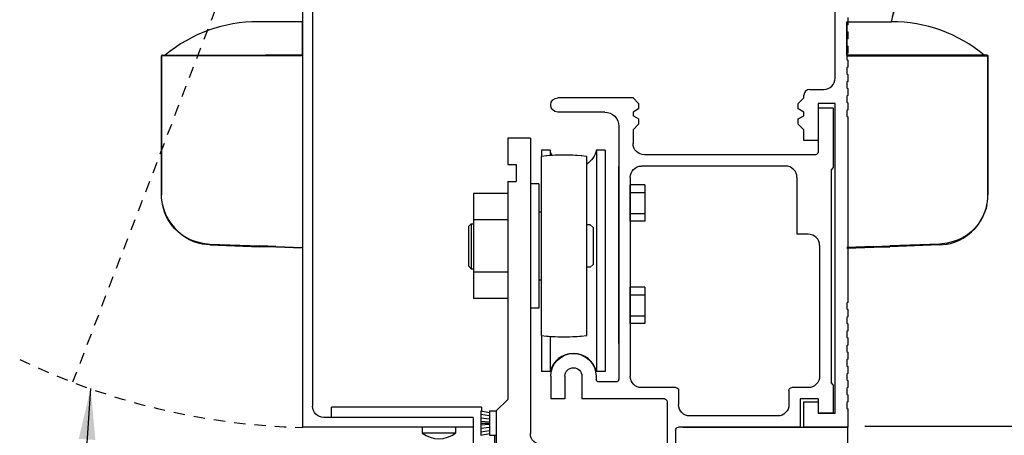
# Model space of a CAD drawing. Extents: x 830 to 1228, y 860 to 1123.
# Drawn here: x 1168 to 1179, y 1049 to 1054 of the extents above; entities that cross this region are included whole.
import ezdxf

# ---------------------------------------------------------------- set-up
doc = ezdxf.new("R2010")
doc.units = 0
doc.header["$MEASUREMENT"] = 0
doc.header["$PDMODE"] = 2
doc.header["$PDSIZE"] = -2
doc.linetypes.add('HIDDEN2', pattern=[0.1875, 0.125, -0.0625])
doc.layers.get('DEFPOINTS').update_dxf_attribs({"linetype": 'CONTINUOUS'})
for name, color, linetype in [('G-DETL-DIMS', 31, 'CONTINUOUS'), ('G-DETL-FINE', 32, 'CONTINUOUS'), ('G-DETL-HIDN', 32, 'HIDDEN2')]:
    doc.layers.add(name, color=color, linetype=linetype)
doc.styles.get("Standard").update_dxf_attribs({"font": 'romans.shx'})
doc.dimstyles.new('DIM6', dxfattribs={"dimscale": 6, "dimtxt": 0.09375, "dimasz": 0.09375, "dimexe": 0.0625, "dimexo": 0.03125, "dimgap": 0.03125, "dimtad": 1, "dimdec": 3, "dimzin": 4, "dimdsep": 46, "dimlunit": 5, "dimtxsty": 'Standard', "dimcen": -0.0625, "dimadec": 0, "dimazin": 0, "dimtfac": 1, "dimtdec": 3, "dimtofl": 0, "dimtmove": 0, "dimatfit": 3, "dimfxl": 0.06, "dimfrac": 2, "dimtolj": 1, "dimtzin": 4, "dimarcsym": 0})
doc.dimstyles.new('DIM6$7', dxfattribs={"dimscale": 6, "dimtxt": 0.09375, "dimasz": 0.09375, "dimexe": 0.0625, "dimexo": 0.03125, "dimgap": 0.03125, "dimtad": 0, "dimdec": 3, "dimzin": 4, "dimdsep": 46, "dimlunit": 5, "dimtxsty": 'Standard', "dimcen": -0.0625, "dimadec": 0, "dimazin": 0, "dimtfac": 1, "dimtdec": 3, "dimtofl": 0, "dimtmove": 0, "dimatfit": 3, "dimfxl": 0.06, "dimfrac": 2, "dimtolj": 1, "dimtzin": 4, "dimarcsym": 0})

# ---------------------------------------------------------------- blocks, each defined once
blk = doc.blocks.new('*D16')
at = {"layer": 'DEFPOINTS', "color": 0, "transparency": 16777216}
for p in [(1177.126, 1049.565), (1175.227, 1048.565), (1182.079, 1048.565)]:
    blk.add_point(p, dxfattribs=at)
at = {"layer": 'G-DETL-DIMS', "color": 0, "lineweight": -2, "transparency": 16777216}
for p, q in [((1182.079, 1050.128), (1182.079, 1050.69)), ((1177.313, 1049.565), (1182.454, 1049.565)), ((1175.415, 1048.565), (1182.454, 1048.565)), ((1182.079, 1048.003), (1182.079, 1044.065))]:
    blk.add_line(p, q, dxfattribs=at)
at = {"layer": 'G-DETL-DIMS', "color": 0, "transparency": 16777216}
for points in [[(1181.985, 1050.128), (1182.173, 1050.128), (1182.079, 1049.565)], [(1181.985, 1048.003), (1182.173, 1048.003), (1182.079, 1048.565)]]:
    blk.add_solid(points, dxfattribs=at)
at = {"layer": 'G-DETL-DIMS', "color": 0, "transparency": 16777216, "insert": (1181.463, 1045.753), "char_height": 0.5625, "attachment_point": 5, "rotation": 90}
blk.add_mtext('\\A1;1" [25]', dxfattribs=at)
blk = doc.blocks.new('*D36')
at = {"layer": 'DEFPOINTS', "color": 0, "transparency": 16777216}
for p in [(1177.126, 1057.565), (1184.362, 1057.565), (1177.126, 1049.565)]:
    blk.add_point(p, dxfattribs=at)
at = {"layer": 'G-DETL-DIMS', "color": 0, "lineweight": -2, "transparency": 16777216}
for p, q in [((1177.313, 1057.565), (1184.737, 1057.565)), ((1184.362, 1050.128), (1184.362, 1057.003)), ((1177.313, 1049.565), (1184.737, 1049.565))]:
    blk.add_line(p, q, dxfattribs=at)
at = {"layer": 'G-DETL-DIMS', "color": 0, "transparency": 16777216}
for points in [[(1184.268, 1057.003), (1184.456, 1057.003), (1184.362, 1057.565)], [(1184.268, 1050.128), (1184.456, 1050.128), (1184.362, 1049.565)]]:
    blk.add_solid(points, dxfattribs=at)
at = {"layer": 'G-DETL-DIMS', "color": 0, "transparency": 16777216, "insert": (1183.746, 1052.85), "char_height": 0.5625, "attachment_point": 5, "rotation": 90}
blk.add_mtext('\\A1;8" [203]', dxfattribs=at)
blk = doc.blocks.new('*D38')
at = {"layer": 'DEFPOINTS', "color": 0, "transparency": 16777216}
for p in [(1177.126, 1057.565), (1185.864, 1057.565), (1177.382, 1027.23)]:
    blk.add_point(p, dxfattribs=at)
at = {"layer": 'G-DETL-DIMS', "color": 0, "lineweight": -2, "transparency": 16777216}
for p, q in [((1177.313, 1057.565), (1186.239, 1057.565)), ((1185.864, 1027.793), (1185.864, 1057.003)), ((1177.569, 1027.23), (1186.239, 1027.23))]:
    blk.add_line(p, q, dxfattribs=at)
at = {"layer": 'G-DETL-DIMS', "color": 0, "transparency": 16777216}
for points in [[(1185.77, 1057.003), (1185.957, 1057.003), (1185.864, 1057.565)], [(1185.77, 1027.793), (1185.957, 1027.793), (1185.864, 1027.23)]]:
    blk.add_solid(points, dxfattribs=at)
at = {"layer": 'G-DETL-DIMS', "color": 0, "transparency": 16777216, "insert": (1185.248, 1041.567), "char_height": 0.5625, "attachment_point": 5, "rotation": 90}
blk.add_mtext('\\A1;128" [3251] PACKAGE HEIGHT MAX', dxfattribs=at)
blk = doc.blocks.new('*D39')
at = {"layer": 'DEFPOINTS', "color": 0, "transparency": 16777216}
for p in [(1177.305, 1057.816), (1186.998, 1057.816), (1177.382, 1027.23)]:
    blk.add_point(p, dxfattribs=at)
at = {"layer": 'G-DETL-DIMS', "color": 0, "lineweight": -2, "transparency": 16777216}
for p, q in [((1177.493, 1057.816), (1187.373, 1057.816)), ((1186.998, 1027.793), (1186.998, 1057.253)), ((1177.569, 1027.23), (1187.373, 1027.23))]:
    blk.add_line(p, q, dxfattribs=at)
at = {"layer": 'G-DETL-DIMS', "color": 0, "transparency": 16777216}
for points in [[(1186.904, 1057.253), (1187.092, 1057.253), (1186.998, 1057.816)], [(1186.904, 1027.793), (1187.092, 1027.793), (1186.998, 1027.23)]]:
    blk.add_solid(points, dxfattribs=at)
at = {"layer": 'G-DETL-DIMS', "color": 0, "transparency": 16777216, "insert": (1186.529, 1042.272), "char_height": 0.5625, "attachment_point": 5, "rotation": 90}
blk.add_mtext('\\A1;ROUGH OPENING', dxfattribs=at)

msp = doc.modelspace()

# ---------------------------------------------------------------- linework, layer by layer
at = {"layer": 'G-DETL-FINE'}
for p, q in [((1171.1154, 1057.3009), (1171.1154, 1049.5515)), ((1171.2245, 1057.1136), (1171.2245, 1049.7859)), ((1176.9856, 1053.4011), (1176.9856, 1054.49)), ((1177.1258, 1054.0663), (1177.1258, 1053.9881)), ((1177.1258, 1053.9881), (1177.1138, 1053.9812)), ((1177.1138, 1053.9812), (1177.1138, 1053.9169)), ((1177.1138, 1053.9169), (1177.1258, 1053.91)), ((1177.1258, 1053.91), (1177.1258, 1053.8319)), ((1177.1258, 1053.8319), (1177.1138, 1053.8249)), ((1177.1138, 1053.8249), (1177.1138, 1053.7607)), ((1177.1138, 1053.7607), (1177.1258, 1053.7537)), ((1177.1258, 1053.6756), (1177.1138, 1053.6687)), ((1177.1258, 1053.7537), (1177.1258, 1053.6756)), ((1177.1138, 1053.6687), (1177.1138, 1053.6044)), ((1177.1138, 1053.6044), (1177.1258, 1053.5975)), ((1177.1258, 1053.5975), (1177.1258, 1053.5193)), ((1177.1258, 1053.5193), (1177.1138, 1053.5124)), ((1177.1138, 1053.5124), (1177.1138, 1053.4481)), ((1177.1138, 1053.4481), (1177.1258, 1053.4412)), ((1177.1258, 1053.3631), (1177.1138, 1053.3561)), ((1177.1138, 1053.3561), (1177.1138, 1053.2919)), ((1177.1258, 1053.4412), (1177.1258, 1053.3631)), ((1176.7041, 1053.2759), (1176.8604, 1053.2759)), ((1177.1138, 1053.2919), (1177.1258, 1053.2849)), ((1177.1258, 1053.2849), (1177.1258, 1053.2068)), ((1174.7577, 1053.1818), (1173.9282, 1053.1818)), ((1174.8198, 1053.1196), (1174.7577, 1053.1818)), ((1176.5799, 1053.1196), (1176.642, 1053.1817)), ((1176.642, 1053.1817), (1176.642, 1053.2138)), ((1177.1258, 1053.2068), (1177.1138, 1053.1998)), ((1177.1138, 1053.1998), (1177.1138, 1053.1356)), ((1177.1138, 1053.1356), (1177.1258, 1053.1287)), ((1174.4451, 1053.0255), (1173.9274, 1053.0255)), ((1174.8198, 1053.0613), (1174.7577, 1053.0255)), ((1174.7577, 1053.0255), (1174.7577, 1052.9854)), ((1174.8198, 1053.1196), (1174.8198, 1053.0613)), ((1176.5799, 1053.0613), (1176.5799, 1053.1196)), ((1176.642, 1053.0255), (1176.5799, 1053.0613)), ((1176.642, 1052.9854), (1176.642, 1053.0255)), ((1176.7982, 1053.1196), (1176.7982, 1052.7129)), ((1176.9856, 1053.1196), (1176.7982, 1053.1196)), ((1176.7982, 1053.0696), (1176.7982, 1052.5857)), ((1176.9655, 1053.0696), (1176.7982, 1053.0696)), ((1176.9655, 1053.0696), (1176.9655, 1052.4144)), ((1176.9856, 1049.7077), (1176.9856, 1053.1196)), ((1177.1258, 1053.0505), (1177.1138, 1053.0436)), ((1177.1138, 1053.0436), (1177.1138, 1052.9793)), ((1177.1258, 1053.1287), (1177.1258, 1053.0505)), ((1174.8198, 1052.9496), (1174.7577, 1052.9854)), ((1174.8198, 1052.9496), (1174.8198, 1052.8913)), ((1176.5799, 1052.9495), (1176.642, 1052.9854)), ((1176.5799, 1052.8912), (1176.5799, 1052.9495)), ((1177.1138, 1052.9793), (1177.1258, 1052.9724)), ((1177.1258, 1052.9724), (1177.1258, 1050.9268)), ((1174.6014, 1052.8692), (1174.6014, 1050.0814)), ((1174.8198, 1052.8913), (1174.7577, 1052.8291)), ((1174.7577, 1052.8291), (1174.7577, 1052.6809)), ((1176.642, 1052.8291), (1176.5799, 1052.8912)), ((1176.642, 1052.7129), (1176.642, 1052.8291)), ((1173.6262, 1052.7394), (1173.3758, 1052.7394)), ((1173.3758, 1052.7394), (1173.3758, 1052.4479)), ((1173.6262, 1052.7394), (1173.6262, 1049.4837)), ((1176.7982, 1052.7129), (1176.642, 1052.7129)), ((1173.8425, 1052.607), (1173.7489, 1052.607)), ((1173.7489, 1052.607), (1173.7489, 1052.5366)), ((1173.8425, 1052.607), (1173.8425, 1052.5461)), ((1174.3566, 1052.607), (1174.3566, 1050.1651)), ((1174.4501, 1052.607), (1174.3566, 1052.607)), ((1174.4501, 1052.607), (1174.4501, 1050.1651)), ((1173.7459, 1052.5362), (1173.7459, 1050.5642)), ((1174.2468, 1050.5642), (1174.2468, 1052.5362)), ((1176.7682, 1052.5557), (1174.8829, 1052.5557)), ((1173.3758, 1052.4479), (1173.4699, 1052.4479)), ((1173.4699, 1052.4479), (1173.4699, 1052.2596)), ((1174.6014, 1050.4745), (1174.6014, 1052.4305)), ((1176.4396, 1052.4305), (1174.8518, 1052.4305)), ((1176.9655, 1052.4144), (1176.9405, 1052.3894)), ((1176.9405, 1052.3894), (1176.9405, 1050.0453)), ((1174.7266, 1052.3052), (1174.7266, 1050.1144)), ((1176.5648, 1052.3052), (1176.5648, 1051.6791)), ((1173.3758, 1052.2596), (1173.3758, 1049.8594)), ((1173.3758, 1052.2596), (1173.4699, 1052.2596)), ((1173.7194, 1052.2351), (1173.6262, 1052.2351)), ((1173.7194, 1052.2351), (1173.7194, 1050.8655)), ((1174.8893, 1052.2239), (1174.7266, 1052.2239)), ((1174.7266, 1051.8232), (1174.7266, 1052.2239)), ((1174.8893, 1052.2239), (1174.8893, 1051.8232)), ((1173.3758, 1052.1287), (1173.0001, 1052.1287)), ((1173.0001, 1052.1287), (1173.0001, 1050.9719)), ((1173.3758, 1052.1287), (1173.3758, 1050.9719)), ((1174.7266, 1052.1391), (1174.8893, 1052.1391)), ((1173.3758, 1051.8394), (1173.0001, 1051.8394)), ((1173.7459, 1051.923), (1173.7194, 1051.923)), ((1173.7194, 1051.923), (1173.7194, 1051.7947)), ((1174.7266, 1051.9077), (1174.8893, 1051.9077)), ((1172.9741, 1051.7947), (1172.943, 1051.7637)), ((1172.943, 1051.7637), (1172.943, 1051.3309)), ((1172.9741, 1051.7947), (1173.0001, 1051.7947)), ((1172.9751, 1051.7947), (1172.9751, 1051.2999)), ((1174.2869, 1051.7847), (1174.2468, 1051.7847)), ((1174.2869, 1051.7847), (1174.3179, 1051.7537)), ((1174.3179, 1051.7537), (1174.3179, 1051.347)), ((1174.8893, 1051.8232), (1174.7266, 1051.8232)), ((1176.69, 1051.6791), (1176.5648, 1051.6791)), ((1176.8153, 1051.5539), (1176.8153, 1050.1144)), ((1172.9741, 1051.2999), (1172.943, 1051.3309)), ((1172.9741, 1051.2999), (1173.0001, 1051.2999)), ((1173.7194, 1051.2999), (1173.7194, 1051.1717)), ((1174.2869, 1051.3159), (1174.2468, 1051.3159)), ((1174.2869, 1051.3159), (1174.3179, 1051.347)), ((1173.3758, 1051.2612), (1173.0001, 1051.2612)), ((1173.7459, 1051.1717), (1173.7194, 1051.1717)), ((1174.8893, 1051.0969), (1174.7266, 1051.0969)), ((1174.7266, 1050.6962), (1174.7266, 1051.0969)), ((1174.8893, 1051.0969), (1174.8893, 1050.6962)), ((1173.3758, 1050.9719), (1173.0001, 1050.9719)), ((1174.7266, 1051.0122), (1174.8893, 1051.0122)), ((1173.7194, 1050.8655), (1173.6262, 1050.8655)), ((1177.1258, 1050.9268), (1177.1138, 1050.9199)), ((1177.1138, 1050.9199), (1177.1138, 1050.8556)), ((1177.1138, 1050.8556), (1177.1258, 1050.8487)), ((1174.7266, 1050.7808), (1174.8893, 1050.7808)), ((1177.1258, 1050.7706), (1177.1138, 1050.7636)), ((1177.1138, 1050.7636), (1177.1138, 1050.6994)), ((1177.1258, 1050.8487), (1177.1258, 1050.7706)), ((1174.8893, 1050.6962), (1174.7266, 1050.6962)), ((1177.1138, 1050.6994), (1177.1258, 1050.6924)), ((1177.1258, 1050.6924), (1177.1258, 1050.6143)), ((1173.7489, 1050.5638), (1173.7489, 1050.1651)), ((1173.8425, 1050.5544), (1173.8425, 1050.1651)), ((1177.1258, 1050.6143), (1177.1138, 1050.6074)), ((1177.1138, 1050.6074), (1177.1138, 1050.5431)), ((1177.1138, 1050.5431), (1177.1258, 1050.5362)), ((1177.1258, 1050.5362), (1177.1258, 1050.458)), ((1177.1258, 1050.458), (1177.1138, 1050.4511)), ((1177.1138, 1050.4511), (1177.1138, 1050.3868)), ((1177.1138, 1050.3868), (1177.1258, 1050.3799)), ((1177.1258, 1050.3799), (1177.1258, 1050.3018)), ((1177.1258, 1050.3018), (1177.1138, 1050.2948)), ((1177.1138, 1050.2948), (1177.1138, 1050.2306)), ((1177.1138, 1050.2306), (1177.1258, 1050.2236)), ((1177.1258, 1050.2236), (1177.1258, 1050.1455)), ((1173.8425, 1050.1651), (1173.7489, 1050.1651)), ((1173.8501, 1050.1144), (1173.8501, 1049.864)), ((1174.0064, 1050.1144), (1174.0064, 1049.864)), ((1174.1947, 1050.1144), (1174.1947, 1049.864)), ((1174.351, 1050.1144), (1174.351, 1050.0814)), ((1174.4501, 1050.1651), (1174.3566, 1050.1651)), ((1177.1258, 1050.1455), (1177.1138, 1050.1385)), ((1177.1138, 1050.1385), (1177.1138, 1050.0743)), ((1174.5714, 1050.0513), (1174.381, 1050.0513)), ((1175.2295, 1049.9892), (1174.8518, 1049.9892)), ((1176.69, 1049.9892), (1176.5067, 1049.9892)), ((1176.9655, 1050.0203), (1176.9405, 1050.0453)), ((1176.9655, 1050.0203), (1176.9655, 1049.7077)), ((1177.1138, 1050.0743), (1177.1258, 1050.0673)), ((1177.1258, 1049.9892), (1177.1138, 1049.9823)), ((1177.1258, 1050.0673), (1177.1258, 1049.9892)), ((1175.2596, 1049.9592), (1175.2596, 1049.8019)), ((1176.4767, 1049.9592), (1176.4767, 1049.8019)), ((1177.1138, 1049.9823), (1177.1138, 1049.918)), ((1177.1138, 1049.918), (1177.1258, 1049.9111)), ((1177.1258, 1049.9111), (1177.1258, 1049.8329)), ((1171.4333, 1049.6606), (1171.4333, 1049.7722)), ((1173.0868, 1049.7722), (1171.4333, 1049.7722)), ((1173.0868, 1049.7722), (1173.0868, 1049.7342)), ((1173.3758, 1049.8594), (1173.2505, 1049.7342)), ((1174.0064, 1049.864), (1173.8501, 1049.864)), ((1175.1043, 1049.864), (1174.1947, 1049.864)), ((1175.1343, 1049.8339), (1175.1343, 1048.5654)), ((1176.6019, 1049.864), (1176.6019, 1049.5515)), ((1176.7982, 1049.864), (1176.6019, 1049.864)), ((1176.642, 1049.5515), (1176.642, 1049.8329)), ((1176.642, 1049.8329), (1176.7982, 1049.8329)), ((1176.7982, 1049.864), (1176.7982, 1049.7077)), ((1176.7982, 1049.8329), (1176.7982, 1049.7077)), ((1176.7982, 1049.8329), (1176.7982, 1049.7077)), ((1177.1258, 1049.8329), (1177.1138, 1049.826)), ((1177.1138, 1049.826), (1177.1138, 1049.7617)), ((1172.9936, 1049.6606), (1171.3498, 1049.6606)), ((1172.9936, 1049.6606), (1172.9936, 1048.9254)), ((1173.0802, 1049.7342), (1173.1754, 1049.7141)), ((1173.0802, 1049.7342), (1173.0804, 1049.4637)), ((1173.0802, 1049.6953), (1173.1754, 1049.6803)), ((1173.1754, 1049.7342), (1173.1756, 1049.4637)), ((1173.1754, 1049.7342), (1173.2505, 1049.7342)), ((1173.2505, 1049.7342), (1173.2505, 1047.355)), ((1176.3515, 1049.6767), (1175.3848, 1049.6767)), ((1176.7982, 1049.7077), (1176.9856, 1049.7077)), ((1176.9655, 1049.7077), (1176.7982, 1049.7077)), ((1176.9655, 1049.7077), (1176.7982, 1049.7077)), ((1177.1138, 1049.7617), (1177.1258, 1049.7548)), ((1177.1258, 1049.7548), (1177.1258, 1049.5515)), ((1172.9936, 1049.5515), (1171.1154, 1049.5515)), ((1172.4347, 1049.5515), (1172.4347, 1049.4889)), ((1172.8013, 1049.5515), (1172.8013, 1049.4889)), ((1173.0802, 1049.6564), (1173.1754, 1049.6466)), ((1173.0802, 1049.6178), (1173.1754, 1049.6128)), ((1173.0802, 1049.5989), (1173.1754, 1049.5989)), ((1173.0802, 1049.5801), (1173.1754, 1049.5851)), ((1173.0802, 1049.5412), (1173.1754, 1049.5515)), ((1176.6019, 1049.5515), (1175.2576, 1049.5515)), ((1175.3101, 1049.5515), (1177.1258, 1049.5515)), ((1177.1258, 1049.5515), (1176.642, 1049.5515)), ((1177.1258, 1049.5515), (1176.642, 1049.5515)), ((1177.1258, 1048.4245), (1177.1258, 1049.5515)), ((1172.8013, 1049.4889), (1172.4347, 1049.4889)), ((1173.0802, 1049.5026), (1173.1754, 1049.5176)), ((1173.0804, 1049.4637), (1173.1754, 1049.4837)), ((1173.1756, 1049.4637), (1173.2505, 1049.4637)), ((1173.2319, 1049.4637), (1173.2319, 1044.3901)), ((1175.2275, 1049.5214), (1175.2275, 1048.5654))]:
    msp.add_line(p, q, dxfattribs=at)
for points in [[(1171.1154, 1053.6532), (1171.1154, 1053.7312), (1171.1154, 1053.8149), (1171.1154, 1053.8856), (1171.1154, 1053.9434), (1171.1154, 1053.9866), (1171.1154, 1054.0212), (1170.8961, 1054.0212), (1170.6247, 1054.0212)], [(1177.1154, 1053.6532), (1177.1154, 1053.7312), (1177.1154, 1053.8149), (1177.1154, 1053.8856), (1177.1154, 1053.9434), (1177.1154, 1053.9866), (1177.1154, 1054.0212), (1177.3347, 1054.0212), (1177.606, 1054.0212)], [(1169.5627, 1053.6504), (1169.5627, 1053.6489), (1169.5612, 1053.6475), (1169.5612, 1053.6461), (1169.5612, 1053.6446)], [(1169.5627, 1053.6504), (1169.5627, 1053.6489), (1169.5612, 1053.6475), (1169.5612, 1053.6461), (1169.5612, 1053.6446)], [(1169.5612, 1053.6446), (1169.5612, 1052.1135)], [(1170.01, 1053.6446), (1169.9436, 1053.6446), (1169.8801, 1053.6446), (1169.8195, 1053.6446), (1169.7632, 1053.6446), (1169.7127, 1053.6446), (1169.668, 1053.6446), (1169.6304, 1053.6446), (1169.6002, 1053.6446), (1169.5785, 1053.6446), (1169.5655, 1053.6446), (1169.5612, 1053.6446)], [(1169.5612, 1052.1135), (1169.5612, 1053.6446)], [(1169.5684, 1053.6532), (1169.567, 1053.6532), (1169.5655, 1053.6519), (1169.5641, 1053.6519), (1169.5626, 1053.6504)], [(1169.567, 1053.6532), (1170.6435, 1053.6532)], [(1170.01, 1053.6446), (1170.01, 1053.6461), (1170.01, 1053.6475), (1170.01, 1053.6489), (1170.01, 1053.6504), (1170.01, 1053.6518), (1170.01, 1053.6532)], [(1170.6421, 1053.6446), (1170.01, 1053.6446)], [(1170.6435, 1053.6532), (1170.6421, 1053.6532), (1170.6421, 1053.6519), (1170.6421, 1053.6504), (1170.6421, 1053.6489), (1170.6421, 1053.6475), (1170.6421, 1053.6461), (1170.6421, 1053.6446)], [(1170.8195, 1053.6446), (1170.7979, 1053.6446), (1170.7749, 1053.6446), (1170.7532, 1053.6446), (1170.7301, 1053.6446), (1170.7085, 1053.6446), (1170.6868, 1053.6446), (1170.6637, 1053.6446), (1170.6421, 1053.6446)], [(1170.6435, 1053.6532), (1170.8195, 1053.6532)], [(1171.1154, 1053.6532), (1170.9105, 1053.6532), (1170.7056, 1053.6532)], [(1170.8195, 1053.6532), (1171.1154, 1053.6532)], [(1170.8195, 1053.6532), (1170.8195, 1053.6532), (1170.8195, 1053.6519), (1170.8195, 1053.6504), (1170.8195, 1053.6489), (1170.8195, 1053.6475), (1170.8195, 1053.6461), (1170.8195, 1053.6446)], [(1171.1154, 1053.6446), (1170.8195, 1053.6446)], [(1171.1154, 1053.6446), (1171.1154, 1053.6461), (1171.1154, 1053.6475), (1171.1154, 1053.6489), (1171.1154, 1053.6504), (1171.1154, 1053.6518), (1171.1154, 1053.6532)], [(1171.1154, 1053.6446), (1171.1154, 1051.5347)], [(1177.1154, 1053.6532), (1177.3202, 1053.6532), (1177.5251, 1053.6532)], [(1177.4112, 1053.6532), (1177.1154, 1053.6532)], [(1177.1154, 1053.6446), (1177.4112, 1053.6446)], [(1177.5872, 1053.6532), (1177.4112, 1053.6532)], [(1177.4112, 1053.6532), (1177.4112, 1053.6532), (1177.4112, 1053.6519), (1177.4112, 1053.6504), (1177.4112, 1053.6489), (1177.4112, 1053.6475), (1177.4112, 1053.6461), (1177.4112, 1053.6446)], [(1177.4112, 1053.6446), (1177.4328, 1053.6446), (1177.4559, 1053.6446), (1177.4775, 1053.6446), (1177.5006, 1053.6446), (1177.5222, 1053.6446), (1177.5439, 1053.6446), (1177.567, 1053.6446), (1177.5886, 1053.6446)], [(1178.6637, 1053.6532), (1177.5872, 1053.6532)], [(1177.5872, 1053.6532), (1177.5886, 1053.6532), (1177.5886, 1053.6519), (1177.5886, 1053.6504), (1177.5886, 1053.6489), (1177.5886, 1053.6475), (1177.5886, 1053.6461), (1177.5886, 1053.6446)], [(1177.5886, 1053.6446), (1178.2207, 1053.6446)], [(1178.2207, 1053.6446), (1178.2207, 1053.6461), (1178.2207, 1053.6475), (1178.2207, 1053.6489), (1178.2207, 1053.6504), (1178.2207, 1053.6518), (1178.2207, 1053.6532)], [(1178.2207, 1053.6446), (1178.2871, 1053.6446), (1178.3506, 1053.6446), (1178.4112, 1053.6446), (1178.4675, 1053.6446), (1178.518, 1053.6446), (1178.5627, 1053.6446), (1178.6003, 1053.6446), (1178.6305, 1053.6446), (1178.6522, 1053.6446), (1178.6652, 1053.6446), (1178.6695, 1053.6446)], [(1178.6623, 1053.6532), (1178.6637, 1053.6532), (1178.6652, 1053.6519), (1178.6666, 1053.6519), (1178.6681, 1053.6504)], [(1178.668, 1053.6504), (1178.668, 1053.6489), (1178.6695, 1053.6475), (1178.6695, 1053.6461), (1178.6695, 1053.6446)], [(1178.668, 1053.6504), (1178.668, 1053.6489), (1178.6695, 1053.6475), (1178.6695, 1053.6461), (1178.6695, 1053.6446)], [(1178.6695, 1053.6446), (1178.6695, 1052.1135)], [(1178.6695, 1052.1135), (1178.6695, 1053.6446)], [(1169.5612, 1052.2015), (1169.5612, 1052.1135)], [(1169.5612, 1052.2015), (1169.5612, 1052.1135)], [(1178.6695, 1052.2015), (1178.6695, 1052.1135)], [(1178.6695, 1052.2015), (1178.6695, 1052.1135)], [(1169.5713, 1052.0067), (1169.5655, 1052.0369), (1169.5612, 1052.0759), (1169.5612, 1052.1135)], [(1178.6594, 1052.0067), (1178.6652, 1052.0369), (1178.6695, 1052.0759), (1178.6695, 1052.1135)], [(1169.5713, 1052.0067), (1169.5814, 1051.9635), (1169.5973, 1051.9186), (1169.616, 1051.8754), (1169.6406, 1051.8306), (1169.6695, 1051.7888), (1169.7026, 1051.7499), (1169.7416, 1051.7108), (1169.7863, 1051.6747), (1169.8339, 1051.6444), (1169.8758, 1051.6228), (1169.9176, 1051.6054), (1170.01, 1051.5796)], [(1170.0086, 1051.5709), (1169.9624, 1051.5824), (1169.9162, 1051.5968), (1169.8743, 1051.6156), (1169.8339, 1051.6372), (1169.7863, 1051.669), (1169.7416, 1051.7051), (1169.7026, 1051.744), (1169.6695, 1051.7844), (1169.6406, 1051.8264), (1169.616, 1051.8711), (1169.5973, 1051.9157), (1169.5814, 1051.9619), (1169.5713, 1052.0067)], [(1178.6594, 1052.0067), (1178.6493, 1051.9635), (1178.6335, 1051.9186), (1178.6147, 1051.8754), (1178.5902, 1051.8306), (1178.5612, 1051.7888), (1178.5281, 1051.7499), (1178.4891, 1051.7108), (1178.4444, 1051.6747), (1178.3969, 1051.6444), (1178.3549, 1051.6228), (1178.3131, 1051.6054), (1178.2207, 1051.5796)], [(1178.2222, 1051.5709), (1178.2684, 1051.5824), (1178.3145, 1051.5968), (1178.3564, 1051.6156), (1178.3968, 1051.6372), (1178.4444, 1051.669), (1178.4891, 1051.7051), (1178.5281, 1051.744), (1178.5612, 1051.7844), (1178.5902, 1051.8264), (1178.6147, 1051.8711), (1178.6335, 1051.9157), (1178.6493, 1051.9619), (1178.6594, 1052.0067)], [(1170.0086, 1051.5709), (1170.0086, 1051.5709), (1170.0086, 1051.5722), (1170.0086, 1051.5738), (1170.0086, 1051.5752), (1170.0086, 1051.5767), (1170.01, 1051.578), (1170.01, 1051.5795)], [(1170.0937, 1051.5622), (1170.0086, 1051.5708)], [(1170.01, 1051.5796), (1170.0922, 1051.5695)], [(1170.0937, 1051.5622), (1170.0937, 1051.5622), (1170.0937, 1051.5636), (1170.0922, 1051.5651), (1170.0922, 1051.5665), (1170.0922, 1051.568), (1170.0922, 1051.5695)], [(1170.0922, 1051.5695), (1170.6421, 1051.5506)], [(1170.0937, 1051.5622), (1170.6421, 1051.5419)], [(1170.8195, 1051.5449), (1170.6421, 1051.5507)], [(1170.6421, 1051.5419), (1170.6421, 1051.5419), (1170.6421, 1051.5434), (1170.6421, 1051.5449), (1170.6421, 1051.5463), (1170.6421, 1051.5478), (1170.6421, 1051.5492), (1170.6421, 1051.5506)], [(1170.8195, 1051.5362), (1170.6421, 1051.5419)], [(1170.8195, 1051.5449), (1171.1154, 1051.5347)], [(1170.8195, 1051.5362), (1170.8195, 1051.5362), (1170.8195, 1051.5377), (1170.8195, 1051.5391), (1170.8195, 1051.5407), (1170.8195, 1051.542), (1170.8195, 1051.5435), (1170.8195, 1051.5448)], [(1171.1154, 1051.5261), (1170.8195, 1051.5362)], [(1177.4112, 1051.5449), (1177.1154, 1051.5347)], [(1177.1154, 1051.5261), (1177.4112, 1051.5362)], [(1177.4112, 1051.5449), (1177.5886, 1051.5507)], [(1177.4112, 1051.5362), (1177.4112, 1051.5362), (1177.4112, 1051.5377), (1177.4112, 1051.5391), (1177.4112, 1051.5407), (1177.4112, 1051.542), (1177.4112, 1051.5435), (1177.4112, 1051.5448)], [(1177.4112, 1051.5362), (1177.5886, 1051.5419)], [(1178.1385, 1051.5695), (1177.5886, 1051.5506)], [(1178.137, 1051.5622), (1177.5886, 1051.5419)], [(1177.5886, 1051.5419), (1177.5886, 1051.5419), (1177.5886, 1051.5434), (1177.5886, 1051.5449), (1177.5886, 1051.5463), (1177.5886, 1051.5478), (1177.5886, 1051.5492), (1177.5886, 1051.5506)], [(1178.137, 1051.5622), (1178.2222, 1051.5708)], [(1178.137, 1051.5622), (1178.137, 1051.5622), (1178.137, 1051.5636), (1178.1385, 1051.5651), (1178.1385, 1051.5665), (1178.1385, 1051.568), (1178.1385, 1051.5695)], [(1178.2207, 1051.5796), (1178.1385, 1051.5695)], [(1178.2222, 1051.5709), (1178.2222, 1051.5709), (1178.2222, 1051.5722), (1178.2222, 1051.5738), (1178.2222, 1051.5752), (1178.2222, 1051.5767), (1178.2207, 1051.578), (1178.2207, 1051.5795)]]:
    msp.add_lwpolyline(points, dxfattribs=at)
for centre, radius, start, end in [((1170.6185, 1052.432), 1.5892, 89.77559, 129.7838), ((1177.6122, 1052.432), 1.5892, 50.2162, 90.22441), ((1176.8604, 1053.4011), 0.1252, 270, 0), ((1176.7041, 1053.2138), 0.0621, 90, 180), ((1173.9964, 1050.5486), 2.0035, 82.8192, 97.1808), ((1173.9964, 1050.5486), 2.0035, 84.4048, 95.5665), ((1176.4396, 1052.3052), 0.1252, 0, 90), ((1176.69, 1051.5539), 0.1252, 0, 90), ((1173.9964, 1052.5521), 2.0035, 262.8193, 277.1808), ((1173.9964, 1052.5521), 2.0035, 264.4336, 275.5952), ((1174.0995, 1050.0988), 0.2655, 14.4775, 165.5225), ((1172.618, 1049.726), 0.2997, 232.2868, 307.7133)]:
    msp.add_arc(centre, radius, start, end, dxfattribs=at)
at = {"layer": 'G-DETL-FINE', "extrusion": (0, 0, -1)}
for centre, radius, start, end in [((-1173.9282, 1053.1036), 0.0781, 270.6291, 90), ((-1174.4451, 1052.8692), 0.1563, 90, 180), ((-1174.0995, 1052.6733), 0.2655, 331.7885, 345.5225), ((-1174.0995, 1052.6733), 0.2655, 194.4775, 236.3088), ((-1174.8829, 1052.6809), 0.1252, 270, 359.9999), ((-1176.7682, 1052.5857), 0.0301, 180, 270), ((-1174.8518, 1052.3052), 0.1252, 0, 90), ((-1174.1005, 1050.1144), 0.2504, 0, 180), ((-1174.1005, 1050.1144), 0.0942, 0, 180), ((-1174.8518, 1050.1144), 0.1252, 270, 0), ((-1176.69, 1050.1144), 0.1252, 180, 270.0002), ((-1174.381, 1050.0814), 0.0301, 270, 0), ((-1174.5714, 1050.0814), 0.0301, 180, 270), ((-1175.2295, 1049.9592), 0.0301, 90, 180), ((-1176.5067, 1049.9592), 0.0301, 0, 90), ((-1171.3498, 1049.7859), 0.1252, 270, 0), ((-1175.1043, 1049.8339), 0.0301, 90, 180), ((-1175.3848, 1049.8019), 0.1252, 270, 0), ((-1176.3515, 1049.8019), 0.1252, 180, 270), ((-1175.2576, 1049.5214), 0.0301, 0, 90), ((-1173.7514, 1049.4837), 0.1252, 270, 0)]:
    msp.add_arc(centre, radius, start, end, dxfattribs=at)
at = {"layer": 'G-DETL-HIDN'}
msp.add_line((1171.2772, 1057.0927), (1168.5797, 1050.0486), dxfattribs=at)
msp.add_arc((1171.2772, 1057.0927), 7.543, 244.21518, 268.77028, dxfattribs=at)

# ---------------------------------------------------------------- dimensions: what is measured, and where the dimension line sits
at = {"layer": 'G-DETL-DIMS'}
for base, p2, text, picture, middle in [((1186.9981, 1057.8157), (1177.3054, 1057.8157), 'ROUGH OPENING', '*D39', (1186.9981, 1042.2719)), ((1185.8636, 1057.5654), (1177.1258, 1057.5654), '128" [3251] PACKAGE HEIGHT MAX', '*D38', (1185.8636, 1041.5668))]:
    dim = msp.add_linear_dim(base=base, p1=(1177.3818, 1027.2303), p2=p2, angle=90, text=text, dimstyle='DIM6', override={"dimpost": '"'}, dxfattribs=at)
    dim.commit()
    dim.dimension.update_dxf_attribs({"geometry": picture, "text_midpoint": middle, "dimtype": 160})
for base, p2, picture, middle in [((1184.3621, 1057.5653), (1177.1258, 1057.5653), '*D36', (1184.3621, 1052.8504)), ((1182.0789, 1048.5654), (1175.2275, 1048.5654), '*D16', (1182.0789, 1045.7529))]:
    dim = msp.add_linear_dim(base=base, p1=(1177.1258, 1049.5654), p2=p2, angle=90, dimstyle='DIM6', override={"dimpost": '"'}, dxfattribs=at)
    dim.commit()
    dim.dimension.update_dxf_attribs({"geometry": picture, "text_midpoint": middle, "dimtype": 160})

# ---------------------------------------------------------------- leaders
at = {"layer": 'G-DETL-DIMS', "annotation_type": 0, "has_hookline": 1, "hookline_direction": 0, "text_width": 4.9821}
msp.add_leader([(1177.606, 1054.0212), (1178.2161, 1056.6377), (1178.7786, 1056.6377)], dimstyle='DIM6$7', override={"dimgap": 0.03125, "dimtad": 0}, dxfattribs=at)
at = {"layer": 'G-DETL-DIMS', "annotation_type": 0, "has_hookline": 1, "hookline_direction": 0}
msp.add_leader([(1168.778, 1049.9796), (1168.6411, 1048.0125), (1169.2036, 1048.0125)], dimstyle='DIM6$7', override={"dimgap": 0.03125, "dimtad": 0}, dxfattribs=at)

doc.saveas('drawing.dxf')
